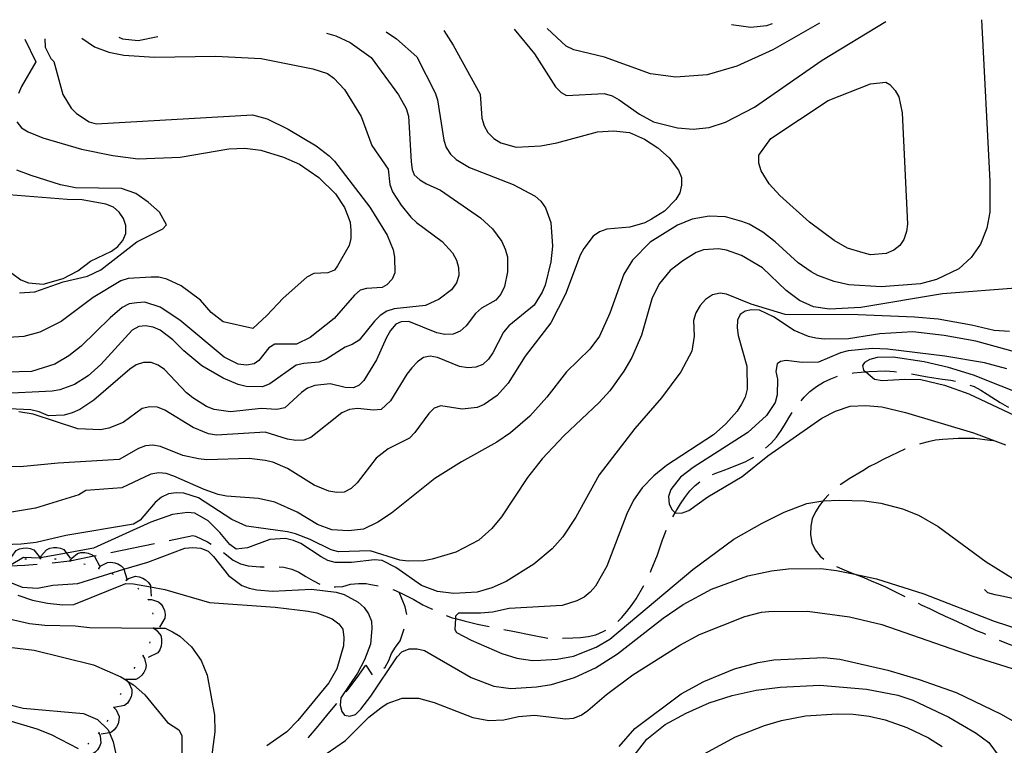
# Model space of a CAD drawing. Units: inches. Extents: x 667339 to 671065, y 4161280 to 4163666.
# Drawn here: x 668986 to 669317, y 4163388 to 4163632 of the extents above; entities that cross this region are included whole.
import ezdxf

# ---------------------------------------------------------------- set-up
doc = ezdxf.new("R2010")
doc.units = ezdxf.units.IN
doc.header["$MEASUREMENT"] = 0
doc.layers.add('Cartografia', color=7, linetype='Continuous')

msp = doc.modelspace()

# ---------------------------------------------------------------- linework, layer by layer
at = {"layer": 'Cartografia', "color": 7, "linetype": 'Continuous'}
for points in [[(669309.21, 4163631.63), (669312.06, 4163577.43), (669312.01, 4163566.95), (669311.09, 4163561.6), (669308.97, 4163556.19), (669305.83, 4163551.69), (669301.69, 4163547.98), (669294.18, 4163544.33), (669288.72, 4163542.84), (669275.52, 4163541.91), (669264.65, 4163542.54), (669259.78, 4163543.72), (669254.25, 4163545.72), (669252.02, 4163546.93), (669247.65, 4163549.95), (669239.93, 4163557.01), (669235.79, 4163560.28), (669231.19, 4163562.93), (669228.73, 4163563.88), (669223.23, 4163565.4), (669217.81, 4163565.59), (669212.08, 4163564.57), (669207.13, 4163562.62), (669197.92, 4163556.84), (669191.97, 4163550.86), (669189.09, 4163546.14), (669184.37, 4163533), (669180.92, 4163525.36), (669177.66, 4163520.97), (669169.87, 4163513.34), (669163.22, 4163504.8), (669157.53, 4163498.48), (669150.97, 4163492.83), (669146.44, 4163489.7), (669134.51, 4163483.06), (669125.65, 4163477.53), (669111.09, 4163465.81), (669106.44, 4163462.79), (669101.62, 4163460.49), (669096.6, 4163459.86), (669091.04, 4163460.29), (669086.13, 4163462.08), (669079.29, 4163466.18), (669071.89, 4163469.52), (669066.4, 4163470.79), (669055.65, 4163471.55), (669052.85, 4163472.13), (669048.06, 4163473.8), (669037.95, 4163478.32), (669035.38, 4163479.15), (669032.84, 4163479.38), (669030.21, 4163479), (669020.46, 4163474.39), (669008.34, 4163473.51), (669005.99, 4163472.04), (668991.39, 4163467.51), (668975.89, 4163464.99)], [(669152.29, 4163628.44), (669159.09, 4163620.21), (669166.15, 4163609.1), (669168.05, 4163607.15), (669169.79, 4163606.16), (669182.52, 4163606.83), (669185.21, 4163606.01), (669187.57, 4163604.69), (669194.33, 4163599.87), (669199.03, 4163597.35), (669207.09, 4163595.25), (669212.41, 4163594.81), (669217.8, 4163595.45), (669223.24, 4163597.18), (669232.97, 4163602.27), (669255.74, 4163618.04), (669277.11, 4163630.98)], [(669254.8, 4163630.52), (669239.18, 4163621.5), (669227.06, 4163616.05), (669217.11, 4163613.11), (669206.55, 4163612.31), (669198.06, 4163613.43), (669182.6, 4163619), (669172.24, 4163621.46), (669169.76, 4163622.78), (669163.37, 4163628.66)], [(669128.67, 4163627.95), (669131.79, 4163623.05), (669140.87, 4163606.56), (669141.42, 4163598.53), (669142.16, 4163595.92), (669143.36, 4163593.69), (669145.39, 4163591.75), (669147.75, 4163590.31), (669152.89, 4163588.78), (669161.17, 4163589.21), (669166.54, 4163590.22), (669180.19, 4163593.95), (669185.59, 4163594.35), (669191.04, 4163593.68), (669196.09, 4163591.54), (669200.46, 4163588.64), (669204.37, 4163585.23), (669207.48, 4163581.06), (669208.45, 4163578.58), (669208.46, 4163576.06), (669207.88, 4163573.5), (669206.55, 4163571.26), (669202.78, 4163567.33), (669198.36, 4163564.57), (669196.13, 4163563.36), (669191.15, 4163561.9), (669183.36, 4163561.25), (669180.88, 4163560.39), (669178.78, 4163558.96), (669175.63, 4163554.82), (669174.43, 4163552.47), (669169.46, 4163539.44), (669164.55, 4163529.79), (669155.99, 4163518.62), (669150.21, 4163509.53), (669146.57, 4163505.37), (669142.16, 4163502.36), (669139.8, 4163501.4), (669134.78, 4163500.77), (669127.61, 4163501.96), (669125.37, 4163501.12), (669123.53, 4163499.33), (669118.93, 4163492.95), (669117.11, 4163491.05), (669109.95, 4163487.42), (669105.9, 4163484.32), (669099.48, 4163476.03), (669097.53, 4163474.12), (669095.19, 4163472.92), (669092.67, 4163472.78), (669089.99, 4163473.24), (669085.07, 4163475.27), (669076.11, 4163480.82), (669071.18, 4163482.97), (669068.62, 4163483.55), (669063.17, 4163484.23), (669048.98, 4163483.72), (669046.2, 4163484.06), (669040.96, 4163485.23), (669033.46, 4163488.2), (669030.9, 4163488.67), (669028.39, 4163488.42), (669026.03, 4163487.57), (669019.6, 4163483.86), (668999.07, 4163482.66), (668986.27, 4163481.46), (668955.41, 4163482.59)], [(669089.21, 4163627.15), (669092.38, 4163626.22), (669097.15, 4163623.99), (669104.22, 4163618.9), (669113.43, 4163606.44), (669115.96, 4163601.76), (669116.7, 4163599.27), (669117.63, 4163583.91), (669118.01, 4163581.28), (669118.7, 4163579.51), (669120.6, 4163577.8), (669122.84, 4163576.48), (669127.53, 4163574.32), (669140.9, 4163565.03), (669144.94, 4163561.39), (669148.06, 4163557.1), (669149.28, 4163554.51), (669150.01, 4163552.02), (669150.04, 4163546.97), (669148.98, 4163541.98), (669147.79, 4163539.38), (669146.09, 4163537.37), (669141.29, 4163534.71), (669139.22, 4163532.91), (669136.07, 4163528.77), (669134.12, 4163526.98), (669131.76, 4163526.02), (669129, 4163525.87), (669126.32, 4163526.45), (669116.84, 4163530.29), (669114.32, 4163530.15), (669112.44, 4163529.33), (669110.75, 4163527.2), (669109.31, 4163524.83), (669105.97, 4163517.31), (669101.76, 4163510.47), (669100.16, 4163508.82), (669098.27, 4163508), (669095.5, 4163508.09), (669090.38, 4163509.27), (669085.23, 4163508.75), (669082.87, 4163507.79), (669080.78, 4163506.35), (669075.15, 4163501.24), (669072.54, 4163500.62), (669067.21, 4163501.06), (669056.92, 4163499.92), (669051.46, 4163500.71), (669048.88, 4163501.66), (669044.27, 4163504.55), (669042.14, 4163506.24), (669034.74, 4163514.16), (669032.61, 4163515.61), (669030.28, 4163516.45), (669027.75, 4163516.44), (669025.26, 4163515.7), (669023.17, 4163514.27), (669011.08, 4163503.76), (669006.31, 4163500.62), (669003.72, 4163499.52), (669001.11, 4163498.78), (668995.83, 4163498.5), (668992.72, 4163499.86), (668989.82, 4163500.56), (668982.46, 4163500.92)], [(669109.27, 4163627.56), (669112.76, 4163625.21), (669119.59, 4163619.19), (669125.68, 4163607.09), (669126.52, 4163604.72), (669128.57, 4163591.11), (669129.41, 4163588.74), (669130.86, 4163586.41), (669132.76, 4163584.71), (669137.24, 4163581.93), (669151.86, 4163576.32), (669159.29, 4163572.38), (669161.19, 4163570.67), (669162.75, 4163568.47), (669164.58, 4163563.51), (669165.12, 4163555.59), (669164.55, 4163550.26), (669162.68, 4163542.46), (669161.6, 4163540.11), (669158.94, 4163535.76), (669150.51, 4163528.81), (669148.7, 4163526.67), (669145.09, 4163519.74), (669143.64, 4163517.61), (669141.69, 4163515.82), (669139.33, 4163514.86), (669136.69, 4163514.72), (669133.9, 4163515.17), (669126.51, 4163518.15), (669124.08, 4163518.63), (669121.82, 4163518.15), (669119.73, 4163516.71), (669117.91, 4163514.69), (669116.21, 4163512.55), (669110.67, 4163503.59), (669107.57, 4163500.66), (669104.94, 4163500.4), (669099.61, 4163500.96), (669096.97, 4163500.7), (669094.38, 4163499.6), (669083.99, 4163491.23), (669081.62, 4163490.38), (669078.86, 4163490.24), (669076.07, 4163490.69), (669068.6, 4163493.07), (669052.28, 4163492.08), (669049.6, 4163492.55), (669044.43, 4163494.68), (669034.86, 4163500.44), (669032.39, 4163501.51), (669029.86, 4163501.62), (669027.24, 4163501), (669020.87, 4163496.33), (669016.03, 4163494.39), (669013.29, 4163493.88), (669005.69, 4163494.2), (668990.62, 4163499.07), (668985.88, 4163499.9)], [(669238.89, 4163630.2), (669237.07, 4163629.58), (669231.8, 4163629.06), (669225.31, 4163629.92)], [(669007.05, 4163625.48), (669011.24, 4163622.5), (669016.08, 4163620.69), (669021.12, 4163619.7), (669031.43, 4163619.1), (669051.9, 4163619.34), (669067.28, 4163618.6), (669084.56, 4163615.16), (669089.57, 4163613.61), (669091.7, 4163612.04), (669095.28, 4163608.14), (669100.81, 4163599.16), (669104.46, 4163589.35), (669109.93, 4163581.46), (669110.44, 4163576.31), (669111.42, 4163573.83), (669114.31, 4163569.29), (669117.53, 4163565.24), (669119.43, 4163563.54), (669128.07, 4163557.13), (669131.52, 4163553.34), (669132.86, 4163550.88), (669133.59, 4163548.39), (669133.61, 4163545.74), (669132.9, 4163543.18), (669131.21, 4163540.92), (669127.05, 4163537.69), (669122.46, 4163535.64), (669111.93, 4163534.48), (669109.44, 4163533.75), (669107.23, 4163532.31), (669105.28, 4163530.4), (669100.2, 4163523.99), (669097.87, 4163522.54), (669095.51, 4163521.58), (669088.98, 4163517.5), (669086.63, 4163516.53), (669081.59, 4163516.15), (669078.97, 4163515.53), (669070.15, 4163509.28), (669067.68, 4163508.31), (669062.25, 4163508.39), (669059.57, 4163509.09), (669054.52, 4163511.23), (669047.32, 4163515.3), (669041.27, 4163520.4), (669037.59, 4163524.06), (669033.32, 4163527.33), (669030.98, 4163528.29), (669028.43, 4163528.76), (669026.15, 4163528.51), (669023.93, 4163527.31), (669013.34, 4163515.8), (669009.09, 4163511.96), (669004.54, 4163509.07), (668999.58, 4163507.25), (668997.07, 4163506.87), (668978.94, 4163505.92)], [(668994.54, 4163625.22), (668994.65, 4163622.38), (668996.57, 4163618.63), (668997.59, 4163617.6), (669000.61, 4163606.51), (669003.38, 4163601.96), (669005.16, 4163600.13), (669009.52, 4163597.35), (669011.85, 4163596.63), (669064.3, 4163599.64), (669069.31, 4163598.34), (669076.35, 4163594.86), (669085.68, 4163589.21), (669090.07, 4163585.95), (669091.85, 4163584.12), (669103.75, 4163568.61), (669109.54, 4163559.28), (669111.6, 4163554.33), (669112.1, 4163551.83), (669112.13, 4163546.54), (669111.28, 4163544.44), (669109.46, 4163542.54), (669107.94, 4163541.62), (669102.66, 4163541.34), (669100.52, 4163540.75), (669098.56, 4163539.08), (669091.75, 4163531.25), (669083.66, 4163524.81), (669079.08, 4163522.64), (669071.86, 4163522.62), (669069.87, 4163521.43), (669066.49, 4163517.16), (669064.86, 4163515.99), (669062.35, 4163515.62), (669059.57, 4163515.95), (669054.87, 4163518.23), (669039.89, 4163530.68), (669033.28, 4163535.03), (669028.13, 4163536.69), (669025.49, 4163536.55), (669022.86, 4163536.17), (669020.52, 4163534.96), (669016.48, 4163531.5), (669006.75, 4163521.95), (669002.59, 4163518.72), (668997.92, 4163515.95), (668990.1, 4163513.49), (668981.81, 4163513.17)], [(668987.8, 4163625.08), (668991.51, 4163617.53), (668986.74, 4163609.15), (668985.78, 4163606.82)], [(669019.47, 4163625.73), (669020.69, 4163625.15), (669025.92, 4163624.64), (669032.52, 4163625.99)], [(669257.77, 4163604.54), (669271.93, 4163610.11), (669277.08, 4163610.62), (669278.44, 4163609.85), (669280.23, 4163607.89), (669281.43, 4163605.67), (669282.56, 4163600.31), (669284.41, 4163562.96), (669284.06, 4163560.42), (669283.11, 4163557.84), (669281.78, 4163555.72), (669279.81, 4163554.17), (669277.22, 4163553.07), (669271.95, 4163552.67), (669269.51, 4163553.27), (669264.24, 4163554.92), (669259.77, 4163557.45), (669251.5, 4163563.64), (669241.52, 4163572.62), (669237.94, 4163576.53), (669235.18, 4163580.84), (669234.44, 4163583.45), (669234.42, 4163586.09), (669238.46, 4163591.72), (669257.77, 4163604.54)], [(668985.2, 4163597.27), (668986.75, 4163595.31), (668988.99, 4163593.98), (668993.91, 4163591.95), (669006.87, 4163588.18), (669017.46, 4163585.97), (669025.95, 4163584.85), (669040.01, 4163585.48), (669056.35, 4163588.26), (669061.76, 4163588.43), (669067.1, 4163587.75), (669074.8, 4163585.5), (669080.1, 4163583.14), (669086.6, 4163578.66), (669092.19, 4163573.18), (669095.2, 4163568.52), (669096.3, 4163565.93), (669097.15, 4163563.57), (669097.42, 4163560.81), (669097.43, 4163558.16), (669096.84, 4163555.72), (669092.87, 4163548.89), (669091.86, 4163547.51), (669089.62, 4163546.55), (669084.94, 4163546.31), (669082.59, 4163545.1), (669074.66, 4163538.06), (669069.18, 4163532.23), (669064.48, 4163527.89), (669054.48, 4163530.13), (669050.46, 4163533.29), (669046.87, 4163537.44), (669040.36, 4163542.27), (669035.55, 4163544.42), (669032.86, 4163545.12), (669030.34, 4163545.11), (669022.53, 4163544.7), (669020.05, 4163543.85), (669010.83, 4163538.3), (669000.05, 4163530.27), (668992.9, 4163526.64), (668987.56, 4163525.16), (668982.4, 4163524.88)], [(668986.05, 4163539.84), (668991.17, 4163540.25), (669000.74, 4163543.6), (669008.91, 4163545.42), (669013.4, 4163547.63), (669025.46, 4163556.96), (669034.25, 4163561.37), (669035.48, 4163562.71), (669033.09, 4163567.01), (669029.28, 4163570.32), (669025.12, 4163573.26), (669020.28, 4163574.88), (669004.87, 4163575.13), (668999.87, 4163576.2), (668990.02, 4163579.25), (668985.18, 4163581.06)], [(668983.43, 4163546.49), (668986.47, 4163544.21), (668989.14, 4163543.28), (668994.05, 4163542.82), (669000.75, 4163544.68), (669005.66, 4163547.3), (669009.94, 4163550.54), (669016.99, 4163553.92), (669019.07, 4163555.48), (669020.77, 4163557.49), (669021.73, 4163559.83), (669021.83, 4163562.48), (669020.99, 4163564.85), (669019.55, 4163566.94), (669017.66, 4163568.65), (669015.07, 4163569.71), (669007.17, 4163571.1), (669002.11, 4163571.2), (668982.52, 4163572.81)], [(669322.26, 4163541.6), (669296.12, 4163539.5), (669268.67, 4163534.92), (669258.22, 4163534.37), (669252.76, 4163535.17), (669248.07, 4163537.33), (669243.68, 4163540.71), (669235.7, 4163548.23), (669228.61, 4163552.43), (669223.58, 4163554.22), (669220.91, 4163554.68), (669215.87, 4163554.29), (669213.39, 4163553.44), (669208.96, 4163550.67), (669204.68, 4163547.32), (669201.06, 4163543.03), (669198.66, 4163538.21), (669194.99, 4163525.62), (669191.78, 4163518.1), (669189.13, 4163513.51), (669184.41, 4163507), (669180.77, 4163503.07), (669168.96, 4163491.86), (669161.66, 4163484.13), (669156.69, 4163477.84), (669148, 4163464.62), (669144.71, 4163460.72), (669140.35, 4163456.75), (669132.61, 4163452.73), (669124.67, 4163450.39), (669121.93, 4163449.88), (669116.64, 4163449.72), (669113.85, 4163450.06), (669103.82, 4163453.14), (669093.24, 4163452.82), (669090.79, 4163453.54), (669083.74, 4163457.02), (669078.83, 4163458.93), (669076.14, 4163459.63), (669062.32, 4163461.43), (669057.39, 4163463.7), (669046.16, 4163471.05), (669041.26, 4163472.6), (669038.73, 4163472.71), (669036.1, 4163472.33), (669033.75, 4163471.24), (669031.68, 4163469.44), (669026.57, 4163463.52), (669024.35, 4163462.19), (669001.65, 4163458.3), (668991.69, 4163456.02), (668986.58, 4163455.39), (668960.74, 4163454.47)], [(669318.7, 4163526.84), (669313.51, 4163527.17), (669305.94, 4163529.06), (669294.64, 4163530.99), (669286.78, 4163531.66), (669267.83, 4163532.47), (669243.27, 4163532.57), (669231.89, 4163536.05), (669223.64, 4163539.41), (669221.46, 4163539.77), (669218.84, 4163539.15), (669216.51, 4163537.59), (669214.69, 4163535.56), (669213.25, 4163533.2), (669212.55, 4163530.52), (669212.7, 4163525.35), (669211.89, 4163520.25), (669208.28, 4163513.31), (669201.76, 4163504.54), (669192.79, 4163494.32), (669180.85, 4163478.76), (669172.93, 4163464.49), (669168.58, 4163457.88), (669165.06, 4163453.84), (669158.83, 4163448.7), (669149.51, 4163442.91), (669144.8, 4163440.73), (669139.83, 4163439.27), (669132.02, 4163438.86), (669126.45, 4163439.52), (669121.16, 4163441.53), (669112.54, 4163447.58), (669107.95, 4163449.99), (669105.29, 4163450.21), (669097.64, 4163449.32), (669092.1, 4163449.27), (669089.65, 4163449.99), (669087.42, 4163451.19), (669080.57, 4163455.65), (669078.1, 4163456.72), (669075.42, 4163457.3), (669070.14, 4163457.02), (669062.7, 4163454.22), (669058.87, 4163453.78), (669056.74, 4163455.35), (669053.4, 4163459.39), (669049.46, 4163463.28), (669044.99, 4163465.81), (669042.45, 4163466.04), (669037.43, 4163465.41), (669030.22, 4163462.86), (669010.93, 4163454.14), (669001.85, 4163452.43), (668993.16, 4163450.8), (668993.07, 4163450.78), (668992.74, 4163450.72), (668987.39, 4163450.9), (668982.72, 4163448.1)], [(669328.08, 4163517.95), (669307.31, 4163523.59), (669296.73, 4163525.56), (669286.19, 4163526.81), (669275.15, 4163526.11), (669264.52, 4163524.47), (669256.47, 4163524.28), (669253.56, 4163524.61), (669251.12, 4163525.2), (669246.32, 4163527.24), (669239.33, 4163531.81), (669234.64, 4163534.09), (669231.98, 4163534.19), (669229.84, 4163533.71), (669228.22, 4163532.55), (669227.23, 4163530.69), (669227.12, 4163528.15), (669227.5, 4163525.52), (669230.46, 4163515.2), (669230.5, 4163507.5), (669229.8, 4163504.82), (669228.6, 4163502.46), (669227.16, 4163500.1), (669223.41, 4163495.81), (669219.27, 4163492.22), (669203.44, 4163481.87), (669199.17, 4163478.4), (669195.29, 4163474.34), (669192.37, 4163470.21), (669190.09, 4163465.64), (669183.43, 4163448.07), (669179.57, 4163441.36), (669177.75, 4163439.34), (669175.79, 4163437.67), (669173.33, 4163436.34), (669168.35, 4163434.87), (669150.57, 4163433.83), (669144.98, 4163432.54), (669140.95, 4163432.21), (669133.51, 4163432.21), (669132.57, 4163431.25), (669132.52, 4163430.41), (669132.26, 4163426.73), (669132.88, 4163425.76), (669137.85, 4163423.17), (669148.09, 4163418.66), (669153.16, 4163417.09), (669158.37, 4163416.4), (669161.26, 4163416.44), (669166.65, 4163416.84), (669172.14, 4163417.85), (669179.81, 4163420.79), (669184.36, 4163423.55), (669212.26, 4163446.94), (669226.06, 4163457.06), (669235.52, 4163462.49), (669242.92, 4163466.14), (669250.59, 4163469.07), (669255.96, 4163469.95), (669256.03, 4163469.95), (669261.6, 4163470.25), (669269.93, 4163469.97), (669275.39, 4163469.17), (669282.71, 4163467.27), (669288.12, 4163465.15), (669294.7, 4163461.4), (669310.86, 4163449.49), (669320.57, 4163443.5)], [(669317.79, 4163514.39), (669310.22, 4163516.4), (669296.98, 4163518.59), (669277.71, 4163520.95), (669272.52, 4163521.16), (669264.5, 4163520.37), (669261.88, 4163519.75), (669254.46, 4163516.59), (669249.05, 4163516.43), (669243.6, 4163517.1), (669241.69, 4163516.76), (669240.65, 4163515.98), (669240.18, 4163513.43), (669240.68, 4163510.81), (669240.59, 4163505.62), (669239.89, 4163503.06), (669236.99, 4163498.69), (669230.79, 4163492.95), (669212.39, 4163481.14), (669208.1, 4163477.9), (669204.83, 4163473.76), (669204.11, 4163471.43), (669204.36, 4163468.92), (669205.31, 4163466.92), (669206.32, 4163466.01), (669208.5, 4163465.88), (669210.98, 4163466.74), (669217.36, 4163471.29), (669228.8, 4163478.15), (669237.46, 4163485.11), (669255.58, 4163497.75), (669260.15, 4163500.15), (669265.12, 4163501.74), (669270.4, 4163502.02), (669275.72, 4163501.58), (669283.77, 4163499.71), (669306.53, 4163492.85), (669317.33, 4163488.84)], [(669325.16, 4163504.79), (669306.59, 4163512.24), (669298.14, 4163514.8), (669289.98, 4163516.66), (669279.54, 4163518.27), (669274.25, 4163518.11), (669271.75, 4163517.5), (669270, 4163516.45), (669269.33, 4163515.45), (669269.66, 4163513.9), (669270.35, 4163513.33), (669273.31, 4163510.84), (669275.86, 4163510.37), (669283.54, 4163510.9), (669288.85, 4163510.7), (669296.77, 4163508.83), (669305, 4163505.89), (669334.01, 4163492.25)], [(669248.62, 4163503.61), (669249.67, 4163504.78), (669251.61, 4163506.69), (669253.81, 4163508.37), (669256.15, 4163509.82), (669258.61, 4163511.03), (669260.91, 4163511.86)], [(669265.8, 4163512.91), (669266.21, 4163513), (669268.85, 4163513.25), (669270.25, 4163513.32), (669270.35, 4163513.33), (669271.49, 4163513.39), (669277.01, 4163513.69), (669279.91, 4163513.48), (669280.75, 4163513.36)], [(669285.7, 4163512.64), (669290.48, 4163511.75), (669293.27, 4163511.29), (669296.19, 4163510.84), (669298.97, 4163510.51), (669300.49, 4163510.19)], [(669305.31, 4163508.89), (669306.79, 4163508.39), (669309.02, 4163507.19), (669311.14, 4163505.85), (669315.5, 4163503.07), (669317.86, 4163501.63), (669318.27, 4163501.41)], [(669236.7, 4163487.66), (669238.56, 4163489.38), (669240.38, 4163491.41), (669241.95, 4163493.66), (669243.39, 4163496.02), (669244.83, 4163498.38), (669245.63, 4163499.62)], [(669313.14, 4163490.1), (669312.2, 4163490.26), (669306.87, 4163490.94), (669301.45, 4163490.89), (669296.29, 4163490.62), (669293.77, 4163490.37), (669291.28, 4163489.76), (669288.78, 4163489.14), (669288.38, 4163489.01)], [(669283.66, 4163487.37), (669283.46, 4163487.3), (669278.76, 4163485.12), (669276.18, 4163483.9), (669273.95, 4163482.7), (669271.61, 4163481.49), (669269.39, 4163480.05), (669264.84, 4163477.41), (669262.63, 4163475.96), (669261.8, 4163475.34)], [(669218.93, 4163478.8), (669219.95, 4163479.25), (669222.43, 4163480.22), (669224.79, 4163481.07), (669227.27, 4163482.04), (669229.86, 4163483.14), (669232.32, 4163484.48), (669232.7, 4163484.7)], [(669205.5, 4163464.58), (669206.32, 4163466.01), (669206.76, 4163466.76), (669208.09, 4163468.99), (669209.54, 4163471.12), (669211.23, 4163473.37), (669213.06, 4163475.16), (669214.59, 4163476.35)], [(669257.99, 4163472.11), (669256.42, 4163470.46), (669256.03, 4163469.95), (669254.84, 4163468.45), (669253.5, 4163466.33), (669252.42, 4163463.99), (669251.96, 4163461.43), (669251.86, 4163458.66), (669252.25, 4163455.91), (669253.33, 4163453.56), (669255.01, 4163451.36), (669256.27, 4163450.42)], [(669036.3, 4163456.66), (669044.3, 4163458.31), (669045.15, 4163458.17), (669049.18, 4163456.23), (669050.48, 4163455.47)], [(669198.01, 4163446.07), (669198.31, 4163446.68), (669200.45, 4163451.85), (669202.11, 4163456.88), (669203.06, 4163459.46), (669203.32, 4163460.09)], [(669016.71, 4163452.64), (669031.4, 4163455.66)], [(668982.81, 4163442.7), (668986.99, 4163441.03), (668992.15, 4163440.63), (668997.24, 4163441.68), (669005.63, 4163442.24), (669021.15, 4163447), (669029.12, 4163449.44), (669041.64, 4163454.07), (669044.27, 4163454.33), (669046.93, 4163454.11), (669049.4, 4163453.04), (669051.29, 4163451.33), (669056.33, 4163444.86), (669060.72, 4163441.6), (669063.18, 4163440.64), (669065.74, 4163440.05), (669071.06, 4163439.61), (669084.14, 4163440.3), (669092.5, 4163439.3), (669095.08, 4163438.47), (669099.79, 4163435.95), (669101.81, 4163434.13), (669103.36, 4163432.05), (669104.34, 4163429.57), (669104.47, 4163427.05), (669104.02, 4163421.85), (669102.01, 4163416.56), (669099.6, 4163412.1), (669094.01, 4163403.86), (669093.79, 4163401.32), (669094.38, 4163399.18), (669095.28, 4163398.03), (669096.99, 4163397.64), (669098.89, 4163398.22), (669100.72, 4163400), (669104.1, 4163404.39), (669112.91, 4163417.62), (669114.51, 4163419.27), (669116.99, 4163420.24), (669119.64, 4163420.26), (669122.08, 4163419.67), (669137.84, 4163410.63), (669145.46, 4163407.78), (669151.16, 4163406.99), (669159.8, 4163407.45), (669164.82, 4163408.32), (669172.52, 4163410.65), (669179.57, 4163413.91), (669186.91, 4163418.63), (669202.29, 4163430.52), (669209.03, 4163435.21), (669218.52, 4163440.29), (669230.8, 4163444.79), (669238.65, 4163446.53), (669244.28, 4163447.18), (669255.23, 4163447.28), (669260.56, 4163446.6), (669266.74, 4163445.31), (669273.96, 4163443.81), (669289.87, 4163438.75), (669313.48, 4163429.52), (669326.22, 4163425.38)], [(668983.11, 4163450.31), (668983.43, 4163451.32), (668984.97, 4163453.27), (668986.08, 4163453.82), (668987.31, 4163454.12), (668988.44, 4163454.17), (668989.7, 4163453.98), (668990.84, 4163453.53), (668993.07, 4163450.78), (668993.09, 4163450.75)], [(668993.11, 4163450.67), (668993.16, 4163450.8), (668993.47, 4163451.67), (668995.08, 4163453.56), (668996.2, 4163454.07), (668997.44, 4163454.33), (668998.57, 4163454.34), (668999.82, 4163454.11), (669000.95, 4163453.62), (669001.85, 4163452.43), (669003.1, 4163450.76)], [(669003.05, 4163449.85), (669003.06, 4163449.86), (669003.08, 4163449.89), (669003.59, 4163450.76), (669005.51, 4163452.33), (669006.71, 4163452.62), (669007.98, 4163452.65), (669009.09, 4163452.46), (669010.28, 4163451.99), (669011.04, 4163451.49), (669011.3, 4163451.31), (669012.89, 4163448.1)], [(669054.55, 4163452.6), (669057.86, 4163450.1), (669060.35, 4163448.81), (669062.83, 4163448.16), (669066.86, 4163447.84), (669068.3, 4163447.84)], [(668977.07, 4163448.07), (668977.39, 4163448.04), (668982.51, 4163448.09), (668982.72, 4163448.1), (668987.82, 4163448.33), (668992.05, 4163448.66)], [(668987.86, 4163450.52), (668988.36, 4163450.54)], [(668992.86, 4163450.67), (668993.11, 4163450.67), (668993.36, 4163450.67)], [(668997.02, 4163449.19), (669002.95, 4163449.88), (669003.08, 4163449.89), (669003.51, 4163449.94), (669011.04, 4163451.49), (669011.81, 4163451.64)], [(668997.85, 4163450.5), (668998.34, 4163450.45)], [(669002.81, 4163449.9), (669002.95, 4163449.88), (669003.06, 4163449.86), (669003.3, 4163449.81)], [(669007.69, 4163448.86), (669008.17, 4163448.73)], [(669012.7, 4163447.3), (669012.71, 4163447.31), (669013.4, 4163448.1), (669015.57, 4163449.29), (669016.8, 4163449.37), (669018.06, 4163449.17), (669019.11, 4163448.78), (669020.2, 4163448.11), (669021.08, 4163447.24), (669021.15, 4163447), (669022.07, 4163443.81)], [(669012.47, 4163447.39), (669012.71, 4163447.31), (669012.94, 4163447.22)], [(669017.12, 4163445.57), (669017.58, 4163445.37)], [(669073.3, 4163447.82), (669074.84, 4163447.76), (669077.53, 4163447.06), (669079.87, 4163445.98), (669082.24, 4163444.54), (669084.59, 4163443.22), (669086.93, 4163442.02)], [(669260.58, 4163447.93), (669262.34, 4163447.17), (669264.68, 4163446.09), (669266.74, 4163445.31), (669269.72, 4163444.19), (669272.19, 4163443.12), (669274.64, 4163442.16), (669276.99, 4163441.08), (669279.46, 4163439.89), (669283.46, 4163437.89)], [(668985.47, 4163438.29), (668990.47, 4163436.66), (668995.44, 4163435.64), (669000.6, 4163435.04), (669004.29, 4163435.2), (669021.84, 4163442.24), (669024.38, 4163442.13), (669030.07, 4163441.06), (669034.84, 4163440.16), (669049.88, 4163435.78), (669071.99, 4163434.3), (669083.02, 4163432.95), (669085.94, 4163432.39), (669091.1, 4163430.37), (669093.35, 4163428.68), (669094.66, 4163426.83), (669095.04, 4163424.08), (669094.95, 4163421.3), (669092.71, 4163413.6), (669089.95, 4163408.88), (669079.54, 4163396.17), (669075.89, 4163392.36), (669069.16, 4163387.67)], [(669021.63, 4163443.42), (669021.85, 4163443.29), (669022.05, 4163443.15)], [(669021.84, 4163443.28), (669021.85, 4163443.29), (669022.68, 4163443.92), (669025.06, 4163444.64), (669026.28, 4163444.47), (669027.47, 4163444.01), (669028.42, 4163443.41), (669029.35, 4163442.54), (669030.03, 4163441.52), (669030.07, 4163441.06), (669030.3, 4163437.95)], [(669091.8, 4163441.1), (669092.17, 4163441.09), (669094.69, 4163441.22), (669097.3, 4163441.96), (669099.94, 4163442.22), (669102.58, 4163442.24), (669103.52, 4163441.96), (669106.6, 4163441.45)], [(669025.77, 4163440.63), (669026.14, 4163440.3)], [(669111.43, 4163440.2), (669112.36, 4163439.86), (669115.46, 4163438.41), (669118.56, 4163436.8), (669121.51, 4163435.02), (669124.46, 4163433.73), (669124.85, 4163433.54)], [(669116.19, 4163431.83), (669115.62, 4163434.38), (669113.62, 4163439.26)], [(669187.11, 4163429.45), (669188.32, 4163430.63), (669190.13, 4163432.77), (669191.71, 4163434.78), (669193.28, 4163437.03), (669195.83, 4163441.58)], [(669355.06, 4163430.99), (669338.86, 4163430.02), (669333.59, 4163431.79), (669331.13, 4163432.74), (669326.44, 4163434.9), (669323.98, 4163435.86), (669321.53, 4163436.69), (669316.65, 4163437.88), (669313.85, 4163438.45), (669311.41, 4163439.05), (669310.27, 4163440.19)], [(669029.22, 4163437.09), (669029.31, 4163436.86), (669029.4, 4163436.63)], [(669029.31, 4163436.86), (669030.37, 4163436.88), (669032.72, 4163436.07), (669033.6, 4163435.22), (669034.3, 4163434.15), (669034.72, 4163433.11), (669034.96, 4163431.85), (669034.91, 4163430.62), (669033.04, 4163427.58)], [(669287.94, 4163435.66), (669289.23, 4163434.99), (669291.82, 4163433.8), (669294.42, 4163432.49), (669297.01, 4163431.3), (669299.6, 4163430.12), (669304.66, 4163427.73), (669307.25, 4163426.55), (669309.96, 4163425.48), (669310.62, 4163425.17)], [(668964.48, 4163434.51), (668989.37, 4163428.81), (668994.53, 4163428.21), (669004.81, 4163428.04), (669009.56, 4163427.42), (669031.03, 4163427.21), (669035.04, 4163427.17), (669037.51, 4163425.97), (669039.88, 4163424.53), (669043.8, 4163420.89), (669047.05, 4163416.36), (669049.12, 4163411.42), (669051.52, 4163397.94), (669051.69, 4163392.41), (669050.23, 4163381.26)], [(669030.76, 4163432.36), (669030.86, 4163431.87)], [(669089.04, 4163384.99), (669095.55, 4163389.43), (669103.44, 4163397.31), (669107.49, 4163400.42), (669109.58, 4163401.85), (669114.66, 4163403.68), (669120.08, 4163403.73), (669125.34, 4163402.2), (669138.36, 4163397.23), (669143.71, 4163396.19), (669148.76, 4163396.46), (669153.75, 4163397.56), (669159.03, 4163397.96), (669169.57, 4163396.72), (669172.21, 4163396.97), (669174.8, 4163397.95), (669177.01, 4163399.52), (669183.23, 4163404.9), (669192.15, 4163411.51), (669207.87, 4163421.5), (669214.54, 4163425.1), (669229.76, 4163431.08), (669235.34, 4163432.58), (669237.85, 4163432.83), (669250.85, 4163432.92), (669264.92, 4163431.01), (669275.77, 4163428.46), (669306.31, 4163417.79), (669321.37, 4163413.05)], [(669129.4, 4163431.49), (669131.44, 4163430.67), (669132.47, 4163430.42), (669132.52, 4163430.41), (669135.47, 4163429.7), (669139.97, 4163428.57), (669143.9, 4163427.73)], [(669031.02, 4163427.2), (669031.03, 4163427.2), (669031.93, 4163426.65), (669033.5, 4163424.73), (669033.79, 4163423.53), (669033.82, 4163422.26), (669033.63, 4163421.15), (669033.16, 4163419.96), (669032.48, 4163418.94), (669029.27, 4163417.35)], [(669031.07, 4163427.44), (669031.03, 4163427.21), (669031.03, 4163427.2), (669030.98, 4163426.95)], [(669108.46, 4163413.72), (669108.88, 4163414.16), (669110.09, 4163416.39), (669111.05, 4163418.72), (669112.38, 4163420.84), (669113.95, 4163422.97), (669115.29, 4163426.94)], [(669148.8, 4163426.73), (669151.75, 4163426.15), (669158.42, 4163424.86), (669163.53, 4163423.88)], [(669168.51, 4163423.8), (669171.94, 4163423.98), (669174.58, 4163424.12), (669177.09, 4163424.37), (669179.71, 4163424.99), (669182.18, 4163426.09), (669183.06, 4163426.56)], [(668970.35, 4163422.23), (668990.99, 4163419.84), (669010.92, 4163414.95), (669020.13, 4163410.83), (669022.09, 4163409.59), (669022.13, 4163409.56), (669024.36, 4163408.14), (669028.2, 4163404.81), (669035.75, 4163395.54), (669039.61, 4163393.1), (669040.56, 4163391.1), (669040.6, 4163383.52)], [(669029.88, 4163422.61), (669029.7, 4163422.14)], [(669315.2, 4163423.17), (669317.6, 4163422.15), (669328.05, 4163418.13), (669330.49, 4163417.42), (669333.16, 4163417.08), (669335.81, 4163417.09), (669338.33, 4163417.23), (669339.11, 4163417.34)], [(669027.52, 4163417.97), (669028.09, 4163417.07), (669028.62, 4163414.64), (669028.35, 4163413.44), (669027.8, 4163412.29), (669027.12, 4163411.39), (669026.17, 4163410.54), (669025.1, 4163409.94), (669021.52, 4163409.96)], [(669027.67, 4163418.17), (669027.52, 4163417.97), (669027.37, 4163417.77)], [(669187.52, 4163387.43), (669192.74, 4163393.49), (669208.37, 4163405.15), (669215.98, 4163409.28), (669226.23, 4163413.56), (669234.19, 4163415.66), (669239.44, 4163416.54), (669256.25, 4163417.31), (669261.7, 4163416.76), (669277.78, 4163413.15), (669288.3, 4163409.98), (669300.7, 4163405.57), (669315.89, 4163398.31), (669320.36, 4163395.78)], [(669024.77, 4163414.11), (669024.5, 4163413.68)], [(669095.81, 4163405.78), (669096.35, 4163406.44), (669099.47, 4163410.61), (669102.4, 4163414.77), (669104.52, 4163411.54)], [(669022.09, 4163409.6), (669022.1, 4163409.6), (669022.13, 4163409.56), (669022.83, 4163408.83), (669023.85, 4163406.57), (669023.83, 4163405.34), (669023.53, 4163404.1), (669023.06, 4163403.08), (669022.31, 4163402.05), (669021.38, 4163401.24), (669017.88, 4163400.52)], [(669022.2, 4163409.83), (669022.1, 4163409.6), (669022.09, 4163409.59), (669021.99, 4163409.37)], [(669191.82, 4163383.44), (669196.78, 4163389.97), (669203.02, 4163394.87), (669210.04, 4163398.62), (669217.8, 4163402.16), (669225.5, 4163404.61), (669233.59, 4163406.36), (669241.61, 4163407.39), (669254.93, 4163408.09), (669270.65, 4163406.76), (669281.12, 4163404.66), (669286.14, 4163403), (669298.25, 4163397.26), (669307.44, 4163391.97), (669311.7, 4163388.82), (669314.81, 4163384.53)], [(668977.15, 4163402.88), (668987.34, 4163400.39), (669007.59, 4163398.52), (669012.26, 4163396.52), (669015.9, 4163393.01), (669016.28, 4163392.1), (669017.54, 4163389.05), (669019.38, 4163380.33)], [(669020.08, 4163405.3), (669019.86, 4163404.85)], [(669017.8, 4163400.57), (669017.8, 4163400.57), (669018.53, 4163399.79), (669019.52, 4163397.51), (669019.48, 4163396.28), (669019.16, 4163395.05), (669018.67, 4163394.04), (669017.9, 4163393.02), (669016.96, 4163392.22), (669016.28, 4163392.1), (669013.45, 4163391.56)], [(669017.91, 4163400.79), (669017.8, 4163400.57), (669017.69, 4163400.34)], [(669083.06, 4163390.38), (669083.14, 4163390.45), (669086.45, 4163394.27), (669089.75, 4163398.45), (669092.63, 4163401.93)], [(668982.15, 4163396.25), (668991.93, 4163393.38), (668996.73, 4163391.54), (669005.77, 4163386.79)], [(669015.71, 4163396.3), (669015.42, 4163395.89)], [(669212.43, 4163382.97), (669226.59, 4163390.7), (669236.39, 4163394.47), (669242.07, 4163396.22), (669250.18, 4163397.73), (669260.74, 4163398.41), (669266.16, 4163398.33), (669271.5, 4163397.65), (669276.86, 4163396.37), (669284.22, 4163393.87), (669291.5, 4163390.4), (669295.99, 4163387.51)], [(669012.81, 4163392.23), (669012.7, 4163392.07), (669012.66, 4163392.03), (669012.49, 4163391.85)], [(669012.66, 4163392.03), (669012.66, 4163392.03), (669013.11, 4163391.06), (669013.34, 4163388.59), (669012.92, 4163387.43), (669012.23, 4163386.36), (669011.45, 4163385.55), (669010.4, 4163384.82), (669009.26, 4163384.36), (669007.98, 4163384.53), (669005.71, 4163384.83)], [(669009.36, 4163388.61), (669009.19, 4163388.43), (669009, 4163388.27)]]:
    msp.add_lwpolyline(points, dxfattribs=at)

doc.saveas('drawing.dxf')
